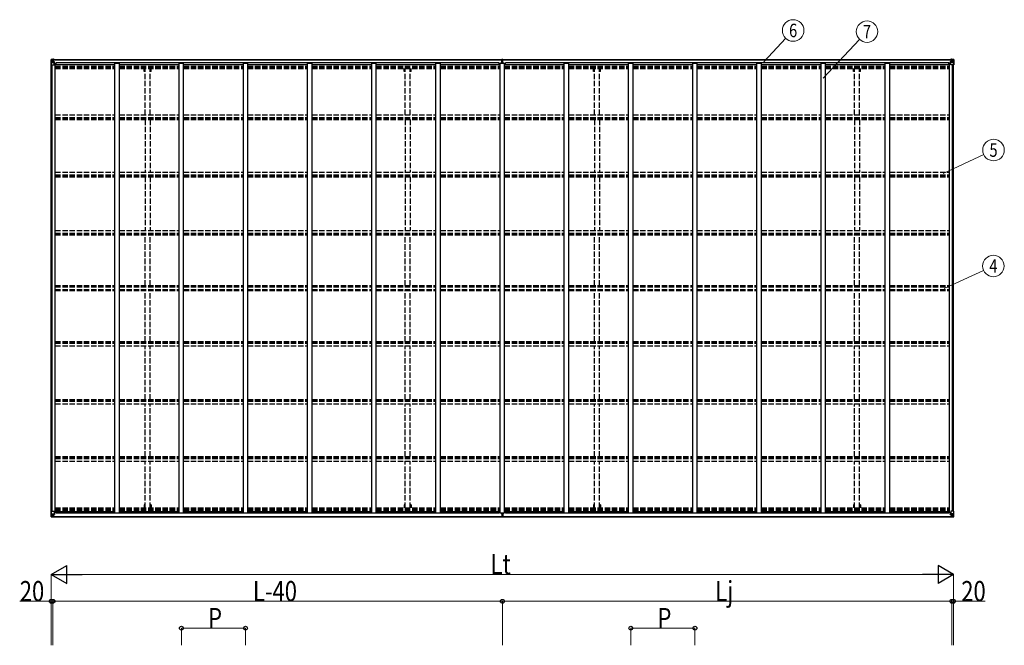
# Model space of a CAD drawing. Units: millimetres. Extents: x 0 to 42050, y 0 to 29700.
# Drawn here: x 16322 to 27303, y 9415 to 16387 of the extents above; entities that cross this region are included whole.
import ezdxf
from ezdxf.enums import TextEntityAlignment as Align

# ---------------------------------------------------------------- set-up
doc = ezdxf.new("R2010")
doc.units = ezdxf.units.MM
doc.linetypes.add('YHIDDEN_1', pattern=[4, 3, -1])
for name, color, linetype, lineweight in [('YKK_11', 7, 'Continuous', 30), ('YKK_13', 4, 'Continuous', 30), ('YKK_A1', 4, 'Continuous', 30), ('YKK_D', 6, 'Continuous', 13)]:
    doc.layers.add(name, color=color, linetype=linetype, lineweight=lineweight)
doc.styles.add('text-b', font='extslim2.shx', dxfattribs={"width": 0.8, "bigfont": 'extfont2.shx'})

msp = doc.modelspace()

# ---------------------------------------------------------------- linework, layer by layer
at = {"layer": 'YKK_11'}
for p, q in [((16727, 15887), (16727, 15905)), ((21671, 15887), (21671, 15905)), ((21739, 15887), (21739, 15905)), ((26683, 15887), (26683, 15905)), ((16727, 10905), (16727, 10886)), ((21671, 10905), (21671, 10886)), ((21739, 10905), (21739, 10886)), ((26683, 10905), (26683, 10886))]:
    msp.add_line(p, q, dxfattribs=at)
at = {"layer": 'YKK_13', "linetype": 'Continuous'}
for p, q in [((16671, 15944), (16671, 15883)), ((16671, 15944), (16671, 15944)), ((16672, 15945), (16681, 15945)), ((16672, 15945), (16672, 15945)), ((16672, 15945), (16672, 15945)), ((16681, 15945), (16673, 15945)), ((16674, 15944), (16674, 15944)), ((16674, 15883), (16674, 15944)), ((16678, 15940), (16675, 15944)), ((16678, 15937), (16681, 15937)), ((16678, 15923), (16678, 15937)), ((16681, 15923), (16678, 15923)), ((16681, 15945), (16693, 15946)), ((16693, 15946), (16681, 15945)), ((16681, 15937), (16693, 15937)), ((16681, 15923), (16693, 15923)), ((16681, 15923), (16681, 15923)), ((16683, 15931), (16683, 15932)), ((16683, 15932), (16684, 15932)), ((16684, 15931), (16683, 15931)), ((16685, 15933), (16685, 15934)), ((16685, 15934), (16686, 15934)), ((16685, 15929), (16685, 15930)), ((16686, 15929), (16685, 15929)), ((16686, 15934), (16686, 15933)), ((16686, 15930), (16686, 15929)), ((16687, 15932), (16688, 15932)), ((16688, 15931), (16687, 15931)), ((16688, 15932), (16688, 15931)), ((16692, 15937), (16693, 15937)), ((16699, 15947), (16693, 15946)), ((16693, 15945), (16699, 15946)), ((16693, 15920), (16693, 15946)), ((16694, 15940), (16693, 15940)), ((16694, 15937), (16693, 15937)), ((16694, 15923), (16693, 15923)), ((16699, 15945), (16694, 15945)), ((16694, 15945), (16694, 15920)), ((16699, 15945), (16694, 15945)), ((16695, 15940), (16694, 15940)), ((16694, 15939), (16698, 15939)), ((16698, 15935), (16694, 15935)), ((16698, 15927), (16694, 15927)), ((16703, 15941), (16695, 15941)), ((16695, 15941), (16695, 15939)), ((16703, 15941), (16695, 15941)), ((16695, 15940), (16703, 15940)), ((16695, 15939), (16695, 15939)), ((16695, 15939), (16695, 15939)), ((16710, 15939), (16695, 15939)), ((16695, 15939), (16695, 15939)), ((16705, 15939), (16695, 15939)), ((16698, 15919), (16698, 15939)), ((16699, 15946), (16699, 15947)), ((16699, 15945), (16699, 15946)), ((16699, 15945), (16699, 15945)), ((16699, 15945), (16699, 15944)), ((16703, 15940), (16703, 15941)), ((16704, 15944), (16704, 15944)), ((16705, 15944), (16704, 15944)), ((16705, 15944), (16706, 15944)), ((16705, 15941), (16710, 15941)), ((16705, 15939), (16705, 15941)), ((16705, 15939), (16705, 15939)), ((16705, 15939), (16711, 15939)), ((16710, 15941), (16710, 15941)), ((16710, 15941), (16711, 15941)), ((16711, 15941), (16711, 15941)), ((16711, 15941), (16711, 15939)), ((16711, 15939), (16711, 15939)), ((26699, 15941), (26699, 15941)), ((26700, 15941), (26699, 15941)), ((26699, 15941), (26699, 15939)), ((26705, 15939), (26699, 15939)), ((26699, 15939), (26699, 15939)), ((26700, 15941), (26700, 15941)), ((26705, 15941), (26700, 15941)), ((26700, 15939), (26715, 15939)), ((26705, 15944), (26703, 15944)), ((26705, 15944), (26705, 15944)), ((26705, 15944), (26705, 15944)), ((26705, 15939), (26705, 15941)), ((26705, 15939), (26715, 15939)), ((26705, 15939), (26705, 15939)), ((26707, 15940), (26707, 15941)), ((26707, 15941), (26715, 15941)), ((26707, 15941), (26715, 15941)), ((26715, 15940), (26707, 15940)), ((26710, 15947), (26717, 15946)), ((26710, 15946), (26710, 15947)), ((26717, 15945), (26710, 15946)), ((26710, 15945), (26710, 15946)), ((26710, 15945), (26715, 15945)), ((26710, 15945), (26715, 15945)), ((26710, 15945), (26710, 15945)), ((26710, 15945), (26710, 15944)), ((26711, 15919), (26711, 15939)), ((26715, 15939), (26711, 15939)), ((26711, 15935), (26715, 15935)), ((26711, 15927), (26715, 15927)), ((26715, 15945), (26715, 15920)), ((26715, 15941), (26715, 15939)), ((26715, 15940), (26717, 15940)), ((26715, 15940), (26715, 15940)), ((26715, 15939), (26715, 15939)), ((26715, 15939), (26715, 15939)), ((26715, 15939), (26715, 15939)), ((26715, 15937), (26717, 15937)), ((26715, 15923), (26717, 15923)), ((26717, 15920), (26717, 15946)), ((26729, 15945), (26717, 15946)), ((26717, 15946), (26729, 15945)), ((26718, 15937), (26717, 15937)), ((26729, 15937), (26717, 15937)), ((26729, 15923), (26717, 15923)), ((26722, 15932), (26721, 15932)), ((26721, 15932), (26721, 15931)), ((26721, 15931), (26722, 15931)), ((26724, 15934), (26723, 15934)), ((26723, 15934), (26723, 15933)), ((26723, 15930), (26723, 15929)), ((26723, 15929), (26724, 15929)), ((26724, 15933), (26724, 15934)), ((26724, 15929), (26724, 15930)), ((26726, 15932), (26725, 15932)), ((26725, 15931), (26726, 15931)), ((26726, 15931), (26726, 15932)), ((26738, 15945), (26729, 15945)), ((26729, 15945), (26737, 15945)), ((26731, 15937), (26729, 15937)), ((26729, 15923), (26729, 15923)), ((26729, 15923), (26731, 15923)), ((26731, 15923), (26731, 15937)), ((26732, 15940), (26735, 15944)), ((26736, 15944), (26736, 15944)), ((26736, 15883), (26736, 15944)), ((26738, 15945), (26738, 15945)), ((26738, 15945), (26738, 15945)), ((26739, 15944), (26739, 15883)), ((26739, 15944), (26739, 15944)), ((16671, 15883), (16674, 15883)), ((16674, 15910), (16678, 15922)), ((16674, 15910), (16681, 15910)), ((16674, 15883), (16704, 15883)), ((16681, 15910), (16705, 15910)), ((16694, 15920), (16704, 15918)), ((16694, 15919), (16694, 15920)), ((16704, 15917), (16694, 15919)), ((16704, 15918), (16708, 15918)), ((16704, 15918), (16704, 15917)), ((16705, 15884), (16705, 15917)), ((16708, 15916), (16705, 15916)), ((16709, 15906), (16705, 15906)), ((16708, 15918), (16708, 15916)), ((16709, 15918), (16708, 15918)), ((16708, 15916), (16709, 15916)), ((16709, 15902), (16709, 15918)), ((26700, 15918), (26701, 15918)), ((26700, 15902), (26700, 15918)), ((26701, 15916), (26700, 15916)), ((26700, 15906), (26705, 15906)), ((26701, 15918), (26701, 15916)), ((26705, 15918), (26701, 15918)), ((26701, 15916), (26705, 15916)), ((26705, 15884), (26705, 15917)), ((26729, 15910), (26705, 15910)), ((26716, 15920), (26706, 15918)), ((26706, 15917), (26716, 15919)), ((26706, 15918), (26706, 15917)), ((26736, 15883), (26706, 15883)), ((26716, 15919), (26716, 15920)), ((26735, 15910), (26729, 15910)), ((26735, 15910), (26731, 15922)), ((26739, 15883), (26736, 15883)), ((16671, 10847), (16671, 10908)), ((16671, 10908), (16674, 10908)), ((16674, 10908), (16704, 10908)), ((16674, 10908), (16674, 10848)), ((16674, 10881), (16681, 10881)), ((16674, 10881), (16678, 10869)), ((16681, 10881), (16705, 10881)), ((16704, 10874), (16694, 10872)), ((16694, 10871), (16704, 10873)), ((16694, 10872), (16694, 10871)), ((16698, 10872), (16698, 10852)), ((16704, 10873), (16704, 10874)), ((16704, 10873), (16708, 10873)), ((16705, 10907), (16705, 10874)), ((16709, 10885), (16705, 10885)), ((16708, 10875), (16705, 10875)), ((16708, 10873), (16708, 10875)), ((16708, 10875), (16709, 10875)), ((16709, 10873), (16708, 10873)), ((16709, 10890), (16709, 10873)), ((26700, 10890), (26700, 10873)), ((26700, 10885), (26705, 10885)), ((26701, 10875), (26700, 10875)), ((26700, 10873), (26701, 10873)), ((26701, 10873), (26701, 10875)), ((26701, 10875), (26705, 10875)), ((26705, 10873), (26701, 10873)), ((26705, 10907), (26705, 10874)), ((26729, 10881), (26705, 10881)), ((26736, 10908), (26706, 10908)), ((26706, 10874), (26716, 10872)), ((26706, 10873), (26706, 10874)), ((26716, 10871), (26706, 10873)), ((26711, 10872), (26711, 10852)), ((26716, 10872), (26716, 10871)), ((26735, 10881), (26729, 10881)), ((26735, 10881), (26731, 10869)), ((26739, 10908), (26736, 10908)), ((26736, 10908), (26736, 10848)), ((26739, 10847), (26739, 10908)), ((16671, 10847), (16671, 10847)), ((16672, 10846), (16681, 10846)), ((16672, 10846), (16672, 10846)), ((16672, 10846), (16672, 10846)), ((16681, 10846), (16673, 10846)), ((16674, 10847), (16674, 10848)), ((16678, 10851), (16675, 10847)), ((16678, 10868), (16678, 10854)), ((16681, 10868), (16678, 10868)), ((16678, 10854), (16681, 10854)), ((16681, 10868), (16693, 10868)), ((16681, 10868), (16681, 10868)), ((16681, 10854), (16693, 10854)), ((16681, 10846), (16693, 10845)), ((16693, 10845), (16681, 10846)), ((16684, 10861), (16683, 10861)), ((16683, 10861), (16683, 10860)), ((16683, 10860), (16684, 10860)), ((16686, 10862), (16685, 10862)), ((16685, 10862), (16685, 10862)), ((16685, 10859), (16685, 10858)), ((16685, 10858), (16686, 10858)), ((16686, 10862), (16686, 10862)), ((16686, 10858), (16686, 10859)), ((16688, 10861), (16687, 10861)), ((16687, 10860), (16688, 10860)), ((16688, 10860), (16688, 10861)), ((16692, 10854), (16693, 10854)), ((16693, 10871), (16693, 10845)), ((16694, 10868), (16693, 10868)), ((16694, 10854), (16693, 10854)), ((16694, 10851), (16693, 10851)), ((16693, 10846), (16699, 10846)), ((16699, 10845), (16693, 10845)), ((16694, 10846), (16694, 10872)), ((16698, 10864), (16694, 10864)), ((16698, 10856), (16694, 10856)), ((16694, 10852), (16698, 10852)), ((16695, 10851), (16694, 10851)), ((16699, 10847), (16694, 10847)), ((16699, 10846), (16694, 10846)), ((16695, 10852), (16695, 10852)), ((16695, 10852), (16695, 10852)), ((16710, 10852), (16695, 10852)), ((16695, 10852), (16695, 10852)), ((16705, 10852), (16695, 10852)), ((16695, 10850), (16695, 10852)), ((16695, 10851), (16703, 10851)), ((16703, 10850), (16695, 10850)), ((16703, 10850), (16695, 10850)), ((16699, 10846), (16699, 10847)), ((16699, 10847), (16699, 10847)), ((16699, 10846), (16699, 10846)), ((16699, 10846), (16699, 10845)), ((16703, 10851), (16703, 10850)), ((16704, 10847), (16704, 10847)), ((16705, 10847), (16704, 10847)), ((16705, 10852), (16705, 10852)), ((16705, 10852), (16711, 10852)), ((16705, 10852), (16705, 10850)), ((16705, 10850), (16710, 10850)), ((16705, 10847), (16706, 10847)), ((16710, 10850), (16710, 10850)), ((16710, 10850), (16711, 10850)), ((16711, 10852), (16711, 10852)), ((16711, 10850), (16711, 10852)), ((16711, 10850), (16711, 10850)), ((26705, 10852), (26699, 10852)), ((26699, 10852), (26699, 10852)), ((26699, 10850), (26699, 10852)), ((26699, 10850), (26699, 10850)), ((26700, 10850), (26699, 10850)), ((26700, 10852), (26715, 10852)), ((26700, 10850), (26700, 10850)), ((26705, 10850), (26700, 10850)), ((26705, 10847), (26703, 10847)), ((26705, 10852), (26715, 10852)), ((26705, 10852), (26705, 10852)), ((26705, 10852), (26705, 10850)), ((26705, 10847), (26705, 10847)), ((26705, 10847), (26705, 10847)), ((26715, 10851), (26707, 10851)), ((26707, 10851), (26707, 10850)), ((26707, 10850), (26715, 10850)), ((26707, 10850), (26715, 10850)), ((26710, 10847), (26715, 10847)), ((26710, 10846), (26710, 10847)), ((26710, 10847), (26710, 10847)), ((26717, 10846), (26710, 10846)), ((26710, 10846), (26710, 10846)), ((26710, 10846), (26715, 10846)), ((26710, 10846), (26710, 10845)), ((26710, 10845), (26717, 10845)), ((26711, 10864), (26715, 10864)), ((26711, 10856), (26715, 10856)), ((26715, 10852), (26711, 10852)), ((26715, 10846), (26715, 10872)), ((26715, 10868), (26717, 10868)), ((26715, 10854), (26717, 10854)), ((26715, 10852), (26715, 10852)), ((26715, 10852), (26715, 10852)), ((26715, 10852), (26715, 10852)), ((26715, 10850), (26715, 10852)), ((26715, 10851), (26717, 10851)), ((26715, 10851), (26715, 10851)), ((26717, 10871), (26717, 10845)), ((26729, 10868), (26717, 10868)), ((26718, 10854), (26717, 10854)), ((26729, 10854), (26717, 10854)), ((26729, 10846), (26717, 10845)), ((26717, 10845), (26729, 10846)), ((26721, 10860), (26721, 10861)), ((26721, 10861), (26722, 10861)), ((26722, 10860), (26721, 10860)), ((26723, 10862), (26724, 10862)), ((26723, 10862), (26723, 10862)), ((26723, 10858), (26723, 10859)), ((26724, 10858), (26723, 10858)), ((26724, 10862), (26724, 10862)), ((26724, 10859), (26724, 10858)), ((26725, 10861), (26726, 10861)), ((26726, 10860), (26725, 10860)), ((26726, 10861), (26726, 10860)), ((26729, 10868), (26729, 10868)), ((26729, 10868), (26731, 10868)), ((26731, 10854), (26729, 10854)), ((26738, 10846), (26729, 10846)), ((26729, 10846), (26737, 10846)), ((26731, 10868), (26731, 10854)), ((26732, 10851), (26735, 10847)), ((26736, 10847), (26736, 10848)), ((26738, 10846), (26738, 10846)), ((26738, 10846), (26738, 10846)), ((26739, 10847), (26739, 10847))]:
    msp.add_line(p, q, dxfattribs=at)
at = {"layer": 'YKK_13'}
for p, q in [((21699, 15945), (21704, 15946)), ((21699, 15942), (21699, 15945)), ((21704, 15943), (21699, 15942)), ((21699, 15941), (21699, 15942)), ((21700, 15940), (21704, 15940)), ((21700, 15938), (21700, 15940)), ((21700, 15938), (21704, 15938)), ((21700, 15934), (21700, 15938)), ((21700, 15934), (21704, 15934)), ((21700, 15926), (21700, 15934)), ((21700, 15926), (21704, 15926)), ((21700, 15914), (21700, 15926)), ((21704, 15946), (21705, 15946)), ((21704, 15940), (21704, 15943)), ((21705, 15943), (21704, 15943)), ((21704, 15940), (21704, 15929)), ((21704, 15929), (21707, 15929)), ((21704, 15922), (21704, 15929)), ((21705, 15946), (21712, 15945)), ((21705, 15946), (21705, 15943)), ((21712, 15942), (21705, 15943)), ((21707, 15940), (21711, 15940)), ((21707, 15940), (21707, 15929)), ((21707, 15938), (21711, 15938)), ((21707, 15934), (21711, 15934)), ((21707, 15922), (21707, 15929)), ((21707, 15926), (21711, 15926)), ((21711, 15938), (21711, 15940)), ((21711, 15934), (21711, 15938)), ((21711, 15926), (21711, 15934)), ((21711, 15914), (21711, 15926)), ((21712, 15945), (21712, 15942)), ((21712, 15941), (21712, 15942)), ((21697, 15914), (21704, 15914)), ((21704, 15914), (21697, 15914)), ((21697, 15914), (21697, 15914)), ((21697, 15913), (21697, 15914)), ((21697, 15913), (21704, 15913)), ((21697, 15912), (21697, 15913)), ((21704, 15912), (21697, 15912)), ((21697, 15902), (21697, 15912)), ((21704, 15922), (21707, 15922)), ((21704, 15912), (21704, 15922)), ((21704, 15912), (21707, 15912)), ((21704, 15905), (21704, 15912)), ((21704, 15905), (21707, 15905)), ((21704, 15905), (21704, 15902)), ((21707, 15912), (21707, 15922)), ((21714, 15914), (21707, 15914)), ((21707, 15914), (21714, 15914)), ((21707, 15913), (21714, 15913)), ((21707, 15905), (21707, 15912)), ((21714, 15912), (21707, 15912)), ((21707, 15905), (21707, 15902)), ((21714, 15913), (21714, 15914)), ((21714, 15914), (21714, 15914)), ((21714, 15913), (21714, 15912)), ((21714, 15902), (21714, 15912)), ((21696, 10890), (21696, 10879)), ((21703, 10879), (21696, 10879)), ((21696, 10879), (21696, 10878)), ((21696, 10878), (21703, 10878)), ((21696, 10878), (21696, 10877)), ((21696, 10877), (21703, 10877)), ((21703, 10877), (21696, 10877)), ((21696, 10877), (21696, 10877)), ((21699, 10877), (21699, 10865)), ((21703, 10886), (21703, 10890)), ((21703, 10886), (21706, 10886)), ((21703, 10886), (21703, 10879)), ((21703, 10879), (21706, 10879)), ((21703, 10879), (21703, 10869)), ((21706, 10886), (21706, 10890)), ((21706, 10886), (21706, 10879)), ((21706, 10879), (21706, 10869)), ((21713, 10879), (21706, 10879)), ((21706, 10878), (21713, 10878)), ((21713, 10877), (21706, 10877)), ((21706, 10877), (21713, 10877)), ((21710, 10877), (21710, 10865)), ((21713, 10890), (21713, 10879)), ((21713, 10878), (21713, 10879)), ((21713, 10878), (21713, 10877)), ((21713, 10877), (21713, 10877)), ((21698, 10850), (21698, 10849)), ((21703, 10848), (21698, 10849)), ((21698, 10849), (21698, 10846)), ((21698, 10846), (21703, 10846)), ((21699, 10865), (21703, 10865)), ((21699, 10865), (21699, 10857)), ((21699, 10857), (21699, 10853)), ((21699, 10857), (21703, 10857)), ((21699, 10853), (21703, 10853)), ((21699, 10853), (21699, 10851)), ((21699, 10851), (21703, 10851)), ((21703, 10869), (21706, 10869)), ((21703, 10869), (21703, 10862)), ((21703, 10862), (21706, 10862)), ((21703, 10851), (21703, 10862)), ((21703, 10851), (21703, 10848)), ((21705, 10848), (21703, 10848)), ((21703, 10846), (21705, 10845)), ((21711, 10849), (21705, 10848)), ((21705, 10845), (21705, 10848)), ((21705, 10845), (21711, 10846)), ((21706, 10869), (21706, 10862)), ((21706, 10865), (21710, 10865)), ((21706, 10851), (21706, 10862)), ((21706, 10857), (21710, 10857)), ((21706, 10853), (21710, 10853)), ((21706, 10851), (21710, 10851)), ((21710, 10865), (21710, 10857)), ((21710, 10857), (21710, 10853)), ((21710, 10853), (21710, 10851)), ((21711, 10850), (21711, 10849)), ((21711, 10846), (21711, 10849))]:
    msp.add_line(p, q, dxfattribs=at)
at = {"layer": 'YKK_13', "linetype": 'Continuous'}
for centre in [(16686, 15931), (26724, 15931), (16686, 10860), (26724, 10860)]:
    msp.add_circle(centre, 5.3, dxfattribs=at)
for centre, radius, start, end in [((16672, 15944), 0.999, 93.4424, 179.9508), ((16672, 15944), 1, 93.5002, 180.0008), ((16672, 15944), 0.999, 93.4424, 179.9508), ((16673, 15957), 12.7, 269.2447, 275.1031), ((16675, 15944), 1.28, 131.1783, 182.459), ((16684, 15933), 0.96, 270, 0), ((16684, 15930), 0.96, 0, 90), ((16687, 15933), 0.96, 180, 270), ((16687, 15930), 0.96, 90, 180), ((16695, 15942), 0.5, 180.0011, 270.0011), ((16695, 15942), 0.5, 179.998, 269.9969), ((16695, 15938), 0.513, 91.8803, 181.0471), ((16695, 15939), 0.5, 90.529, 180.0446), ((16710, 15947), 7.69, 268.97, 276.4343), ((26700, 15947), 7.69, 263.5657, 271.03), ((26715, 15942), 0.5, 269.9989, 359.9989), ((26715, 15942), 0.5, 270.0031, 0.002), ((26715, 15938), 0.513, 358.9529, 88.1197), ((26715, 15939), 0.5, 359.9554, 89.471), ((26722, 15933), 0.96, 270, 0), ((26722, 15930), 0.96, 0, 90), ((26725, 15933), 0.96, 180, 270), ((26725, 15930), 0.96, 90, 180), ((26735, 15944), 1.28, 357.541, 48.8217), ((26737, 15957), 12.7, 264.8969, 270.7553), ((26738, 15944), 0.999, 0.0492, 86.5576), ((26738, 15944), 1, 359.9992, 86.4998), ((26738, 15944), 0.999, 0.0492, 86.5576), ((16694, 15921), 0.937, 182.3221, 263.2677), ((16694, 15920), 0.937, 182.3221, 263.2677), ((16704, 15917), 0.937, 2.3221, 83.2677), ((16704, 15917), 0.937, 2.3221, 83.2677), ((16704, 15884), 1, 270, 0), ((26706, 15917), 0.937, 96.7323, 177.6779), ((26706, 15917), 0.937, 96.7323, 177.6779), ((26706, 15884), 1, 180, 270), ((26716, 15921), 0.937, 276.7323, 357.6779), ((26716, 15920), 0.937, 276.7323, 357.6779), ((16694, 10871), 0.937, 96.7323, 177.6779), ((16704, 10907), 1, 0, 90), ((16704, 10875), 0.937, 276.7323, 357.6779), ((16704, 10874), 0.937, 276.7323, 357.6779), ((26706, 10907), 1, 90, 180), ((26706, 10875), 0.937, 182.3221, 263.2677), ((26706, 10874), 0.937, 182.3221, 263.2677), ((26716, 10871), 0.937, 2.3221, 83.2677), ((16672, 10847), 0.999, 180.0492, 266.5576), ((16672, 10847), 1, 179.9992, 266.4998), ((16672, 10847), 0.999, 180.0492, 266.5576), ((16673, 10834), 12.7, 84.8969, 90.7553), ((16675, 10847), 1.28, 177.541, 228.8217), ((16684, 10862), 0.96, 270, 0), ((16684, 10859), 0.96, 0, 90), ((16687, 10862), 0.96, 180, 270), ((16687, 10859), 0.96, 90, 180), ((16694, 10871), 0.937, 96.7323, 177.6779), ((16695, 10853), 0.513, 178.9529, 268.1197), ((16695, 10853), 0.5, 179.9554, 269.471), ((16695, 10850), 0.5, 89.9989, 179.9989), ((16695, 10850), 0.5, 90.0031, 180.002), ((16710, 10844), 7.69, 83.5657, 91.03), ((26700, 10844), 7.69, 88.97, 96.4343), ((26715, 10853), 0.513, 271.8803, 1.0471), ((26715, 10853), 0.5, 270.529, 0.0446), ((26715, 10850), 0.5, 0.0011, 90.0011), ((26715, 10850), 0.5, 359.998, 89.9969), ((26716, 10871), 0.937, 2.3221, 83.2677), ((26722, 10862), 0.96, 270, 0), ((26722, 10859), 0.96, 0, 90), ((26725, 10862), 0.96, 180, 270), ((26725, 10859), 0.96, 90, 180), ((26735, 10847), 1.28, 311.1783, 2.459), ((26737, 10834), 12.7, 89.2447, 95.1031), ((26738, 10847), 0.999, 273.4424, 359.9508), ((26738, 10847), 1, 273.5002, 0.0008), ((26738, 10847), 0.999, 273.4424, 359.9508)]:
    msp.add_arc(centre, radius, start, end, dxfattribs=at)
at = {"layer": 'YKK_13'}
for centre, start, end in [((21700, 15941), 180, 270), ((21711, 15941), 270, 0), ((21699, 10850), 90, 180), ((21710, 10850), 0, 90)]:
    msp.add_arc(centre, 1, start, end, dxfattribs=at)
at = {"layer": 'YKK_13', "linetype": 'Continuous', "extrusion": (0, 0, -1)}
for centre, major_axis, ratio, start_param, end_param in [((16674, 15945), (2, 0.12), 0.060933, 2.071256, 3.14534), ((16873, 15957), (201, 12), 0.060933, 3.14534, 3.145839), ((16674, 15942), (-0.02, 3), 0.466854, 0.125683, 0.759696), ((16676, 15937), (0.03, 5), 0.573921, 0.767272, 1.551125), ((16677, 15923), (0, 3), 0.468246, 1.577288, 2.012794), ((16599, 15937), (81.7, 0), 0.061163, 6.282413, 6.283185), ((16675, 15912), (0.85, 2.32), 0.403757, 3.00878, 3.974439), ((26735, 10879), (-0.85, -2.32), 0.403757, 3.00878, 3.974439), ((26810, 10854), (-81.7, 0), 0.061163, 6.282413, 6.283185), ((26732, 10868), (0, -3), 0.468246, 1.577288, 2.012794), ((26734, 10854), (-0.03, -5), 0.573921, 0.767272, 1.551125), ((26736, 10849), (0.02, -3), 0.466854, 0.125683, 0.759696), ((26736, 10846), (-2, -0.12), 0.060933, 2.071256, 3.14534), ((26537, 10834), (-201, -12), 0.060933, 3.14534, 3.145839)]:
    msp.add_ellipse(centre, major_axis=major_axis, ratio=ratio, start_param=start_param, end_param=end_param, dxfattribs=at)
at = {"layer": 'YKK_13'}
for centre, major_axis, ratio, start_param, end_param in [((21704, 15943), (0.18, -2.99), 0.008711, 3.141593, 4.711324), ((21532, 15932), (172, 11), 0.017422, 6.282119, 6.283185)]:
    msp.add_ellipse(centre, major_axis=major_axis, ratio=ratio, start_param=start_param, end_param=end_param, dxfattribs=at)
at = {"layer": 'YKK_13', "linetype": 'Continuous'}
for centre, major_axis, ratio, start_param, end_param in [((26810, 15937), (-81.7, 0), 0.061163, 6.282413, 6.283185), ((26734, 15937), (-0.03, 5), 0.573921, 0.767272, 1.551125), ((26732, 15923), (0, 3), 0.468246, 1.577288, 2.012794), ((26736, 15942), (0.02, 3), 0.466854, 0.125683, 0.759696), ((26736, 15945), (-2, 0.12), 0.060933, 2.071256, 3.14534), ((26537, 15957), (-201, 12), 0.060933, 3.14534, 3.145839), ((26735, 15912), (-0.85, 2.32), 0.403757, 3.00878, 3.974439), ((16675, 10879), (0.85, -2.32), 0.403757, 3.00878, 3.974439), ((16674, 10846), (2, -0.12), 0.060933, 2.071256, 3.14534), ((16873, 10834), (201, -12), 0.060933, 3.14534, 3.145839), ((16674, 10849), (-0.02, -3), 0.466854, 0.125683, 0.759696), ((16677, 10868), (0, -3), 0.468246, 1.577288, 2.012794), ((16676, 10854), (0.03, -5), 0.573921, 0.767272, 1.551125), ((16599, 10854), (81.7, 0), 0.061163, 6.282413, 6.283185)]:
    msp.add_ellipse(centre, major_axis=major_axis, ratio=ratio, start_param=start_param, end_param=end_param, dxfattribs=at)
at = {"layer": 'YKK_13', "extrusion": (0, 0, -1)}
for centre, major_axis, ratio, start_param, end_param in [((21703, 10848), (0.18, 2.99), 0.008711, 3.141593, 4.711324), ((21531, 10859), (172, -11), 0.017422, 6.282119, 6.283185)]:
    msp.add_ellipse(centre, major_axis=major_axis, ratio=ratio, start_param=start_param, end_param=end_param, dxfattribs=at)
at = {"layer": 'YKK_A1'}
for p, q in [((16694, 15944), (21699, 15944)), ((16694, 15941), (21699, 15941)), ((21712, 15944), (26715, 15944)), ((21712, 15941), (26715, 15941)), ((16673, 10908), (16673, 15883)), ((16683, 10908), (16683, 15883)), ((16718, 15902), (16705, 15902)), ((16718, 10890), (16718, 15902)), ((16718, 15887), (17384, 15887)), ((21671, 15905), (16727, 15905)), ((17384, 10890), (17384, 15902)), ((17384, 15902), (17434, 15902)), ((17434, 10890), (17434, 15902)), ((17434, 15887), (18100, 15887)), ((18100, 10890), (18100, 15902)), ((18100, 15902), (18150, 15902)), ((18150, 10890), (18150, 15902)), ((18150, 15887), (18816, 15887)), ((18816, 10890), (18816, 15902)), ((18816, 15902), (18866, 15902)), ((18866, 10890), (18866, 15902)), ((18866, 15887), (19532, 15887)), ((19532, 10890), (19532, 15902)), ((19532, 15902), (19582, 15902)), ((19582, 10890), (19582, 15902)), ((19582, 15887), (20248, 15887)), ((20248, 10890), (20248, 15902)), ((20248, 15902), (20298, 15902)), ((20298, 10890), (20298, 15902)), ((20298, 15887), (20964, 15887)), ((20964, 10890), (20964, 15902)), ((20964, 15902), (21014, 15902)), ((21014, 10890), (21014, 15902)), ((21014, 15887), (21680, 15887)), ((21680, 10890), (21680, 15902)), ((21680, 15902), (21730, 15902)), ((21730, 10890), (21730, 15902)), ((21730, 15887), (22396, 15887)), ((26683, 15905), (21739, 15905)), ((22396, 10890), (22396, 15902)), ((22396, 15902), (22446, 15902)), ((22446, 10890), (22446, 15902)), ((22446, 15887), (23112, 15887)), ((23112, 10890), (23112, 15902)), ((23112, 15902), (23162, 15902)), ((23162, 10890), (23162, 15902)), ((23162, 15887), (23828, 15887)), ((23828, 10890), (23828, 15902)), ((23828, 15902), (23878, 15902)), ((23878, 10890), (23878, 15902)), ((23878, 15887), (24544, 15887)), ((24544, 10890), (24544, 15902)), ((24544, 15902), (24594, 15902)), ((24594, 10890), (24594, 15902)), ((24594, 15887), (25260, 15887)), ((25260, 10890), (25260, 15902)), ((25260, 15902), (25310, 15902)), ((25310, 10890), (25310, 15902)), ((25310, 15887), (25976, 15887)), ((25976, 10890), (25976, 15902)), ((25976, 15902), (26026, 15902)), ((26026, 10890), (26026, 15902)), ((26026, 15887), (26692, 15887)), ((26692, 10890), (26692, 15902)), ((26705, 15902), (26692, 15902)), ((26727, 10908), (26727, 15883)), ((26737, 10909), (26737, 15882)), ((16718, 10890), (16705, 10890)), ((16718, 10905), (17384, 10905)), ((21671, 10886), (16727, 10886)), ((17384, 10890), (17434, 10890)), ((17434, 10905), (18100, 10905)), ((18100, 10890), (18150, 10890)), ((18150, 10905), (18816, 10905)), ((18816, 10890), (18866, 10890)), ((18866, 10905), (19532, 10905)), ((19532, 10890), (19582, 10890)), ((19582, 10905), (20248, 10905)), ((20248, 10890), (20298, 10890)), ((20298, 10905), (20964, 10905)), ((20964, 10890), (21014, 10890)), ((21014, 10905), (21680, 10905)), ((21680, 10890), (21730, 10890)), ((21730, 10905), (22396, 10905)), ((26683, 10886), (21739, 10886)), ((22396, 10890), (22446, 10890)), ((22446, 10905), (23112, 10905)), ((23112, 10890), (23162, 10890)), ((23162, 10905), (23828, 10905)), ((23828, 10890), (23878, 10890)), ((23878, 10905), (24544, 10905)), ((24544, 10890), (24594, 10890)), ((24594, 10905), (25260, 10905)), ((25260, 10890), (25310, 10890)), ((25310, 10905), (25976, 10905)), ((25976, 10890), (26026, 10890)), ((26026, 10905), (26692, 10905)), ((26705, 10890), (26692, 10890)), ((16694, 10850), (21698, 10850)), ((16694, 10847), (21698, 10847)), ((21711, 10850), (26715, 10850)), ((21711, 10847), (26715, 10847))]:
    msp.add_line(p, q, dxfattribs=at)
at = {"layer": 'YKK_A1', "linetype": 'YHIDDEN_1', "ltscale": 20}
for p, q in [((16718, 15871), (17384, 15871)), ((16718, 15867), (17384, 15867)), ((16718, 15856), (17384, 15856)), ((16718, 15843), (17384, 15843)), ((17434, 15871), (18100, 15871)), ((17434, 15867), (18100, 15867)), ((17434, 15856), (18100, 15856)), ((17434, 15843), (18100, 15843)), ((17709, 15810), (17709, 15843)), ((17721, 15325), (17721, 15843)), ((17776, 15325), (17776, 15843)), ((17788, 15810), (17788, 15843)), ((18150, 15871), (18816, 15871)), ((18150, 15867), (18816, 15867)), ((18150, 15856), (18816, 15856)), ((18150, 15843), (18816, 15843)), ((18866, 15871), (19532, 15871)), ((18866, 15867), (19532, 15867)), ((18866, 15856), (19532, 15856)), ((18866, 15843), (19532, 15843)), ((19582, 15871), (20248, 15871)), ((19582, 15867), (20248, 15867)), ((19582, 15856), (20248, 15856)), ((19582, 15843), (20248, 15843)), ((20298, 15871), (20964, 15871)), ((20298, 15867), (20964, 15867)), ((20298, 15856), (20964, 15856)), ((20298, 15843), (20964, 15843)), ((20609, 15810), (20609, 15843)), ((20621, 15325), (20621, 15843)), ((20676, 15325), (20676, 15843)), ((20688, 15810), (20688, 15843)), ((21014, 15871), (21680, 15871)), ((21014, 15867), (21680, 15867)), ((21014, 15856), (21680, 15856)), ((21014, 15843), (21680, 15843)), ((21730, 15871), (22396, 15871)), ((21730, 15867), (22396, 15867)), ((21730, 15856), (22396, 15856)), ((21730, 15843), (22396, 15843)), ((22446, 15871), (23112, 15871)), ((22446, 15867), (23112, 15867)), ((22446, 15856), (23112, 15856)), ((22446, 15843), (23112, 15843)), ((22721, 15810), (22721, 15843)), ((22733, 15325), (22733, 15843)), ((22788, 15325), (22788, 15843)), ((22800, 15810), (22800, 15843)), ((23162, 15871), (23828, 15871)), ((23162, 15867), (23828, 15867)), ((23162, 15856), (23828, 15856)), ((23162, 15843), (23828, 15843)), ((23878, 15871), (24544, 15871)), ((23878, 15867), (24544, 15867)), ((23878, 15856), (24544, 15856)), ((23878, 15843), (24544, 15843)), ((24594, 15871), (25260, 15871)), ((24594, 15867), (25260, 15867)), ((24594, 15856), (25260, 15856)), ((24594, 15843), (25260, 15843)), ((25310, 15871), (25976, 15871)), ((25310, 15867), (25976, 15867)), ((25310, 15856), (25976, 15856)), ((25310, 15843), (25976, 15843)), ((25621, 15810), (25621, 15843)), ((25633, 15325), (25633, 15843)), ((25688, 15325), (25688, 15843)), ((25700, 15810), (25700, 15843)), ((26026, 15871), (26692, 15871)), ((26026, 15867), (26692, 15867)), ((26026, 15856), (26692, 15856)), ((26026, 15843), (26692, 15843)), ((17721, 15810), (17709, 15810)), ((17788, 15810), (17776, 15810)), ((20621, 15810), (20609, 15810)), ((20688, 15810), (20676, 15810)), ((22733, 15810), (22721, 15810)), ((22800, 15810), (22788, 15810)), ((25633, 15810), (25621, 15810)), ((25700, 15810), (25688, 15810)), ((16718, 15325), (17384, 15325)), ((16718, 15296), (17384, 15296)), ((16718, 15286), (17384, 15286)), ((16718, 15273), (17384, 15273)), ((17434, 15325), (18100, 15325)), ((17434, 15296), (18100, 15296)), ((17434, 15286), (18100, 15286)), ((17434, 15273), (18100, 15273)), ((17721, 15273), (17721, 14686)), ((17776, 15273), (17776, 14686)), ((18150, 15325), (18816, 15325)), ((18150, 15296), (18816, 15296)), ((18150, 15286), (18816, 15286)), ((18150, 15273), (18816, 15273)), ((18866, 15325), (19532, 15325)), ((18866, 15296), (19532, 15296)), ((18866, 15286), (19532, 15286)), ((18866, 15273), (19532, 15273)), ((19582, 15325), (20248, 15325)), ((19582, 15296), (20248, 15296)), ((19582, 15286), (20248, 15286)), ((19582, 15273), (20248, 15273)), ((20298, 15325), (20964, 15325)), ((20298, 15296), (20964, 15296)), ((20298, 15286), (20964, 15286)), ((20298, 15273), (20964, 15273)), ((20621, 15273), (20621, 14686)), ((20676, 15273), (20676, 14686)), ((21014, 15325), (21680, 15325)), ((21014, 15296), (21680, 15296)), ((21014, 15286), (21680, 15286)), ((21014, 15273), (21680, 15273)), ((21730, 15325), (22396, 15325)), ((21730, 15296), (22396, 15296)), ((21730, 15286), (22396, 15286)), ((21730, 15273), (22396, 15273)), ((22446, 15325), (23112, 15325)), ((22446, 15296), (23112, 15296)), ((22446, 15286), (23112, 15286)), ((22446, 15273), (23112, 15273)), ((22733, 15273), (22733, 14686)), ((22788, 15273), (22788, 14686)), ((23162, 15325), (23828, 15325)), ((23162, 15296), (23828, 15296)), ((23162, 15286), (23828, 15286)), ((23162, 15273), (23828, 15273)), ((23878, 15325), (24544, 15325)), ((23878, 15296), (24544, 15296)), ((23878, 15286), (24544, 15286)), ((23878, 15273), (24544, 15273)), ((24594, 15325), (25260, 15325)), ((24594, 15296), (25260, 15296)), ((24594, 15286), (25260, 15286)), ((24594, 15273), (25260, 15273)), ((25310, 15325), (25976, 15325)), ((25310, 15296), (25976, 15296)), ((25310, 15286), (25976, 15286)), ((25310, 15273), (25976, 15273)), ((25633, 15273), (25633, 14686)), ((25688, 15273), (25688, 14686)), ((26026, 15325), (26692, 15325)), ((26026, 15296), (26692, 15296)), ((26026, 15286), (26692, 15286)), ((26026, 15273), (26692, 15273)), ((16718, 14686), (17384, 14686)), ((16718, 14657), (17384, 14657)), ((16718, 14649), (17384, 14649)), ((16718, 14636), (17384, 14636)), ((17434, 14686), (18100, 14686)), ((17434, 14657), (18100, 14657)), ((17434, 14649), (18100, 14649)), ((17434, 14636), (18100, 14636)), ((17721, 14636), (17721, 14038)), ((17776, 14636), (17776, 14038)), ((18150, 14686), (18816, 14686)), ((18150, 14657), (18816, 14657)), ((18150, 14649), (18816, 14649)), ((18150, 14636), (18816, 14636)), ((18866, 14686), (19532, 14686)), ((18866, 14657), (19532, 14657)), ((18866, 14649), (19532, 14649)), ((18866, 14636), (19532, 14636)), ((19582, 14686), (20248, 14686)), ((19582, 14657), (20248, 14657)), ((19582, 14649), (20248, 14649)), ((19582, 14636), (20248, 14636)), ((20298, 14686), (20964, 14686)), ((20298, 14657), (20964, 14657)), ((20298, 14649), (20964, 14649)), ((20298, 14636), (20964, 14636)), ((20621, 14636), (20621, 14038)), ((20676, 14636), (20676, 14038)), ((21014, 14686), (21680, 14686)), ((21014, 14657), (21680, 14657)), ((21014, 14649), (21680, 14649)), ((21014, 14636), (21680, 14636)), ((21730, 14686), (22396, 14686)), ((21730, 14657), (22396, 14657)), ((21730, 14649), (22396, 14649)), ((21730, 14636), (22396, 14636)), ((22446, 14686), (23112, 14686)), ((22446, 14657), (23112, 14657)), ((22446, 14649), (23112, 14649)), ((22446, 14636), (23112, 14636)), ((22733, 14636), (22733, 14038)), ((22788, 14636), (22788, 14038)), ((23162, 14686), (23828, 14686)), ((23162, 14657), (23828, 14657)), ((23162, 14649), (23828, 14649)), ((23162, 14636), (23828, 14636)), ((23878, 14686), (24544, 14686)), ((23878, 14657), (24544, 14657)), ((23878, 14649), (24544, 14649)), ((23878, 14636), (24544, 14636)), ((24594, 14686), (25260, 14686)), ((24594, 14657), (25260, 14657)), ((24594, 14649), (25260, 14649)), ((24594, 14636), (25260, 14636)), ((25310, 14686), (25976, 14686)), ((25310, 14657), (25976, 14657)), ((25310, 14649), (25976, 14649)), ((25310, 14636), (25976, 14636)), ((25633, 14636), (25633, 14038)), ((25688, 14636), (25688, 14038)), ((26026, 14686), (26692, 14686)), ((26026, 14657), (26692, 14657)), ((26026, 14649), (26692, 14649)), ((26026, 14636), (26692, 14636)), ((16718, 14038), (17384, 14038)), ((16718, 14008), (17384, 14008)), ((16718, 14004), (17384, 14004)), ((16718, 13991), (17384, 13991)), ((17434, 14038), (18100, 14038)), ((17434, 14008), (18100, 14008)), ((17434, 14004), (18100, 14004)), ((17434, 13991), (18100, 13991)), ((17721, 13424), (17721, 13991)), ((17776, 13424), (17776, 13991)), ((18150, 14038), (18816, 14038)), ((18150, 14008), (18816, 14008)), ((18150, 14004), (18816, 14004)), ((18150, 13991), (18816, 13991)), ((18866, 14038), (19532, 14038)), ((18866, 14008), (19532, 14008)), ((18866, 14004), (19532, 14004)), ((18866, 13991), (19532, 13991)), ((19582, 14038), (20248, 14038)), ((19582, 14008), (20248, 14008)), ((19582, 14004), (20248, 14004)), ((19582, 13991), (20248, 13991)), ((20298, 14038), (20964, 14038)), ((20298, 14008), (20964, 14008)), ((20298, 14004), (20964, 14004)), ((20298, 13991), (20964, 13991)), ((20621, 13424), (20621, 13991)), ((20676, 13424), (20676, 13991)), ((21014, 14038), (21680, 14038)), ((21014, 14008), (21680, 14008)), ((21014, 14004), (21680, 14004)), ((21014, 13991), (21680, 13991)), ((21730, 14038), (22396, 14038)), ((21730, 14008), (22396, 14008)), ((21730, 14004), (22396, 14004)), ((21730, 13991), (22396, 13991)), ((22446, 14038), (23112, 14038)), ((22446, 14008), (23112, 14008)), ((22446, 14004), (23112, 14004)), ((22446, 13991), (23112, 13991)), ((22733, 13424), (22733, 13991)), ((22788, 13424), (22788, 13991)), ((23162, 14038), (23828, 14038)), ((23162, 14008), (23828, 14008)), ((23162, 14004), (23828, 14004)), ((23162, 13991), (23828, 13991)), ((23878, 14038), (24544, 14038)), ((23878, 14008), (24544, 14008)), ((23878, 14004), (24544, 14004)), ((23878, 13991), (24544, 13991)), ((24594, 14038), (25260, 14038)), ((24594, 14008), (25260, 14008)), ((24594, 14004), (25260, 14004)), ((24594, 13991), (25260, 13991)), ((25310, 14038), (25976, 14038)), ((25310, 14008), (25976, 14008)), ((25310, 14004), (25976, 14004)), ((25310, 13991), (25976, 13991)), ((25633, 13424), (25633, 13991)), ((25688, 13424), (25688, 13991)), ((26026, 14038), (26692, 14038)), ((26026, 14008), (26692, 14008)), ((26026, 14004), (26692, 14004)), ((26026, 13991), (26692, 13991)), ((16718, 13424), (17384, 13424)), ((16718, 13411), (17384, 13411)), ((17434, 13424), (18100, 13424)), ((17434, 13411), (18100, 13411)), ((18150, 13424), (18816, 13424)), ((18150, 13411), (18816, 13411)), ((18866, 13424), (19532, 13424)), ((18866, 13411), (19532, 13411)), ((19582, 13424), (20248, 13424)), ((19582, 13411), (20248, 13411)), ((20298, 13424), (20964, 13424)), ((20298, 13411), (20964, 13411)), ((21014, 13424), (21680, 13424)), ((21014, 13411), (21680, 13411)), ((21730, 13424), (22396, 13424)), ((21730, 13411), (22396, 13411)), ((22446, 13424), (23112, 13424)), ((22446, 13411), (23112, 13411)), ((23162, 13424), (23828, 13424)), ((23162, 13411), (23828, 13411)), ((23878, 13424), (24544, 13424)), ((23878, 13411), (24544, 13411)), ((24594, 13424), (25260, 13424)), ((24594, 13411), (25260, 13411)), ((25310, 13424), (25976, 13424)), ((25310, 13411), (25976, 13411)), ((26026, 13424), (26692, 13424)), ((26026, 13411), (26692, 13411)), ((16718, 13381), (17384, 13381)), ((16718, 13368), (17384, 13368)), ((17434, 13381), (18100, 13381)), ((17434, 13368), (18100, 13368)), ((17721, 12800), (17721, 13368)), ((17776, 12800), (17776, 13368)), ((18150, 13381), (18816, 13381)), ((18150, 13368), (18816, 13368)), ((18866, 13381), (19532, 13381)), ((18866, 13368), (19532, 13368)), ((19582, 13381), (20248, 13381)), ((19582, 13368), (20248, 13368)), ((20298, 13381), (20964, 13381)), ((20298, 13368), (20964, 13368)), ((20621, 12800), (20621, 13368)), ((20676, 12800), (20676, 13368)), ((21014, 13381), (21680, 13381)), ((21014, 13368), (21680, 13368)), ((21730, 13381), (22396, 13381)), ((21730, 13368), (22396, 13368)), ((22446, 13381), (23112, 13381)), ((22446, 13368), (23112, 13368)), ((22733, 12800), (22733, 13368)), ((22788, 12800), (22788, 13368)), ((23162, 13381), (23828, 13381)), ((23162, 13368), (23828, 13368)), ((23878, 13381), (24544, 13381)), ((23878, 13368), (24544, 13368)), ((24594, 13381), (25260, 13381)), ((24594, 13368), (25260, 13368)), ((25310, 13381), (25976, 13381)), ((25310, 13368), (25976, 13368)), ((25633, 12800), (25633, 13368)), ((25688, 12800), (25688, 13368)), ((26026, 13381), (26692, 13381)), ((26026, 13368), (26692, 13368)), ((16718, 12800), (17384, 12800)), ((16718, 12787), (17384, 12787)), ((16718, 12783), (17384, 12783)), ((16718, 12753), (17384, 12753)), ((17434, 12800), (18100, 12800)), ((17434, 12787), (18100, 12787)), ((17434, 12783), (18100, 12783)), ((17434, 12753), (18100, 12753)), ((17721, 12155), (17721, 12753)), ((17776, 12155), (17776, 12753)), ((18150, 12800), (18816, 12800)), ((18150, 12787), (18816, 12787)), ((18150, 12783), (18816, 12783)), ((18150, 12753), (18816, 12753)), ((18866, 12800), (19532, 12800)), ((18866, 12787), (19532, 12787)), ((18866, 12783), (19532, 12783)), ((18866, 12753), (19532, 12753)), ((19582, 12800), (20248, 12800)), ((19582, 12787), (20248, 12787)), ((19582, 12783), (20248, 12783)), ((19582, 12753), (20248, 12753)), ((20298, 12800), (20964, 12800)), ((20298, 12787), (20964, 12787)), ((20298, 12783), (20964, 12783)), ((20298, 12753), (20964, 12753)), ((20621, 12155), (20621, 12753)), ((20676, 12155), (20676, 12753)), ((21014, 12800), (21680, 12800)), ((21014, 12787), (21680, 12787)), ((21014, 12783), (21680, 12783)), ((21014, 12753), (21680, 12753)), ((21730, 12800), (22396, 12800)), ((21730, 12787), (22396, 12787)), ((21730, 12783), (22396, 12783)), ((21730, 12753), (22396, 12753)), ((22446, 12800), (23112, 12800)), ((22446, 12787), (23112, 12787)), ((22446, 12783), (23112, 12783)), ((22446, 12753), (23112, 12753)), ((22733, 12155), (22733, 12753)), ((22788, 12155), (22788, 12753)), ((23162, 12800), (23828, 12800)), ((23162, 12787), (23828, 12787)), ((23162, 12783), (23828, 12783)), ((23162, 12753), (23828, 12753)), ((23878, 12800), (24544, 12800)), ((23878, 12787), (24544, 12787)), ((23878, 12783), (24544, 12783)), ((23878, 12753), (24544, 12753)), ((24594, 12800), (25260, 12800)), ((24594, 12787), (25260, 12787)), ((24594, 12783), (25260, 12783)), ((24594, 12753), (25260, 12753)), ((25310, 12800), (25976, 12800)), ((25310, 12787), (25976, 12787)), ((25310, 12783), (25976, 12783)), ((25310, 12753), (25976, 12753)), ((25633, 12155), (25633, 12753)), ((25688, 12155), (25688, 12753)), ((26026, 12800), (26692, 12800)), ((26026, 12787), (26692, 12787)), ((26026, 12783), (26692, 12783)), ((26026, 12753), (26692, 12753)), ((16718, 12155), (17384, 12155)), ((16718, 12142), (17384, 12142)), ((16718, 12134), (17384, 12134)), ((16718, 12105), (17384, 12105)), ((17434, 12155), (18100, 12155)), ((17434, 12142), (18100, 12142)), ((17434, 12134), (18100, 12134)), ((17434, 12105), (18100, 12105)), ((17721, 11518), (17721, 12105)), ((17776, 11518), (17776, 12105)), ((18150, 12155), (18816, 12155)), ((18150, 12142), (18816, 12142)), ((18150, 12134), (18816, 12134)), ((18150, 12105), (18816, 12105)), ((18866, 12155), (19532, 12155)), ((18866, 12142), (19532, 12142)), ((18866, 12134), (19532, 12134)), ((18866, 12105), (19532, 12105)), ((19582, 12155), (20248, 12155)), ((19582, 12142), (20248, 12142)), ((19582, 12134), (20248, 12134)), ((19582, 12105), (20248, 12105)), ((20298, 12155), (20964, 12155)), ((20298, 12142), (20964, 12142)), ((20298, 12134), (20964, 12134)), ((20298, 12105), (20964, 12105)), ((20621, 11518), (20621, 12105)), ((20676, 11518), (20676, 12105)), ((21014, 12155), (21680, 12155)), ((21014, 12142), (21680, 12142)), ((21014, 12134), (21680, 12134)), ((21014, 12105), (21680, 12105)), ((21730, 12155), (22396, 12155)), ((21730, 12142), (22396, 12142)), ((21730, 12134), (22396, 12134)), ((21730, 12105), (22396, 12105)), ((22446, 12155), (23112, 12155)), ((22446, 12142), (23112, 12142)), ((22446, 12134), (23112, 12134)), ((22446, 12105), (23112, 12105)), ((22733, 11518), (22733, 12105)), ((22788, 11518), (22788, 12105)), ((23162, 12155), (23828, 12155)), ((23162, 12142), (23828, 12142)), ((23162, 12134), (23828, 12134)), ((23162, 12105), (23828, 12105)), ((23878, 12155), (24544, 12155)), ((23878, 12142), (24544, 12142)), ((23878, 12134), (24544, 12134)), ((23878, 12105), (24544, 12105)), ((24594, 12155), (25260, 12155)), ((24594, 12142), (25260, 12142)), ((24594, 12134), (25260, 12134)), ((24594, 12105), (25260, 12105)), ((25310, 12155), (25976, 12155)), ((25310, 12142), (25976, 12142)), ((25310, 12134), (25976, 12134)), ((25310, 12105), (25976, 12105)), ((25633, 11518), (25633, 12105)), ((25688, 11518), (25688, 12105)), ((26026, 12155), (26692, 12155)), ((26026, 12142), (26692, 12142)), ((26026, 12134), (26692, 12134)), ((26026, 12105), (26692, 12105)), ((16718, 11518), (17384, 11518)), ((16718, 11505), (17384, 11505)), ((16718, 11495), (17384, 11495)), ((16718, 11466), (17384, 11466)), ((17434, 11518), (18100, 11518)), ((17434, 11505), (18100, 11505)), ((17434, 11495), (18100, 11495)), ((17434, 11466), (18100, 11466)), ((17721, 10948), (17721, 11466)), ((17776, 10948), (17776, 11466)), ((18150, 11518), (18816, 11518)), ((18150, 11505), (18816, 11505)), ((18150, 11495), (18816, 11495)), ((18150, 11466), (18816, 11466)), ((18866, 11518), (19532, 11518)), ((18866, 11505), (19532, 11505)), ((18866, 11495), (19532, 11495)), ((18866, 11466), (19532, 11466)), ((19582, 11518), (20248, 11518)), ((19582, 11505), (20248, 11505)), ((19582, 11495), (20248, 11495)), ((19582, 11466), (20248, 11466)), ((20298, 11518), (20964, 11518)), ((20298, 11505), (20964, 11505)), ((20298, 11495), (20964, 11495)), ((20298, 11466), (20964, 11466)), ((20621, 10948), (20621, 11466)), ((20676, 10948), (20676, 11466)), ((21014, 11518), (21680, 11518)), ((21014, 11505), (21680, 11505)), ((21014, 11495), (21680, 11495)), ((21014, 11466), (21680, 11466)), ((21730, 11518), (22396, 11518)), ((21730, 11505), (22396, 11505)), ((21730, 11495), (22396, 11495)), ((21730, 11466), (22396, 11466)), ((22446, 11518), (23112, 11518)), ((22446, 11505), (23112, 11505)), ((22446, 11495), (23112, 11495)), ((22446, 11466), (23112, 11466)), ((22733, 10948), (22733, 11466)), ((22788, 10948), (22788, 11466)), ((23162, 11518), (23828, 11518)), ((23162, 11505), (23828, 11505)), ((23162, 11495), (23828, 11495)), ((23162, 11466), (23828, 11466)), ((23878, 11518), (24544, 11518)), ((23878, 11505), (24544, 11505)), ((23878, 11495), (24544, 11495)), ((23878, 11466), (24544, 11466)), ((24594, 11518), (25260, 11518)), ((24594, 11505), (25260, 11505)), ((24594, 11495), (25260, 11495)), ((24594, 11466), (25260, 11466)), ((25310, 11518), (25976, 11518)), ((25310, 11505), (25976, 11505)), ((25310, 11495), (25976, 11495)), ((25310, 11466), (25976, 11466)), ((25633, 10948), (25633, 11466)), ((25688, 10948), (25688, 11466)), ((26026, 11518), (26692, 11518)), ((26026, 11505), (26692, 11505)), ((26026, 11495), (26692, 11495)), ((26026, 11466), (26692, 11466)), ((16718, 10948), (17384, 10948)), ((16718, 10936), (17384, 10936)), ((16718, 10924), (17384, 10924)), ((16718, 10921), (17384, 10921)), ((17434, 10948), (18100, 10948)), ((17434, 10936), (18100, 10936)), ((17434, 10924), (18100, 10924)), ((17434, 10921), (18100, 10921)), ((17721, 10981), (17709, 10981)), ((17709, 10981), (17709, 10948)), ((17788, 10981), (17776, 10981)), ((17788, 10981), (17788, 10948)), ((18150, 10948), (18816, 10948)), ((18150, 10936), (18816, 10936)), ((18150, 10924), (18816, 10924)), ((18150, 10921), (18816, 10921)), ((18866, 10948), (19532, 10948)), ((18866, 10936), (19532, 10936)), ((18866, 10924), (19532, 10924)), ((18866, 10921), (19532, 10921)), ((19582, 10948), (20248, 10948)), ((19582, 10936), (20248, 10936)), ((19582, 10924), (20248, 10924)), ((19582, 10921), (20248, 10921)), ((20298, 10948), (20964, 10948)), ((20298, 10936), (20964, 10936)), ((20298, 10924), (20964, 10924)), ((20298, 10921), (20964, 10921)), ((20621, 10981), (20609, 10981)), ((20609, 10981), (20609, 10948)), ((20688, 10981), (20676, 10981)), ((20688, 10981), (20688, 10948)), ((21014, 10948), (21680, 10948)), ((21014, 10936), (21680, 10936)), ((21014, 10924), (21680, 10924)), ((21014, 10921), (21680, 10921)), ((21730, 10948), (22396, 10948)), ((21730, 10936), (22396, 10936)), ((21730, 10924), (22396, 10924)), ((21730, 10921), (22396, 10921)), ((22446, 10948), (23112, 10948)), ((22446, 10936), (23112, 10936)), ((22446, 10924), (23112, 10924)), ((22446, 10921), (23112, 10921)), ((22733, 10981), (22721, 10981)), ((22721, 10981), (22721, 10948)), ((22800, 10981), (22788, 10981)), ((22800, 10981), (22800, 10948)), ((23162, 10948), (23828, 10948)), ((23162, 10936), (23828, 10936)), ((23162, 10924), (23828, 10924)), ((23162, 10921), (23828, 10921)), ((23878, 10948), (24544, 10948)), ((23878, 10936), (24544, 10936)), ((23878, 10924), (24544, 10924)), ((23878, 10921), (24544, 10921)), ((24594, 10948), (25260, 10948)), ((24594, 10936), (25260, 10936)), ((24594, 10924), (25260, 10924)), ((24594, 10921), (25260, 10921)), ((25310, 10948), (25976, 10948)), ((25310, 10936), (25976, 10936)), ((25310, 10924), (25976, 10924)), ((25310, 10921), (25976, 10921)), ((25633, 10981), (25621, 10981)), ((25621, 10981), (25621, 10948)), ((25700, 10981), (25688, 10981)), ((25700, 10981), (25700, 10948)), ((26026, 10948), (26692, 10948)), ((26026, 10936), (26692, 10936)), ((26026, 10924), (26692, 10924)), ((26026, 10921), (26692, 10921))]:
    msp.add_line(p, q, dxfattribs=at)
at = {"layer": 'YKK_A1', "ltscale": 20}
for p, q in [((18272, 11467), (18272, 11465)), ((23284, 11467), (23284, 11465))]:
    msp.add_line(p, q, dxfattribs=at)
at = {"layer": 'YKK_D'}
for p, q in [((24621, 15919), (24865, 16180)), ((25282, 15735), (25689, 16167)), ((26621, 14672), (27074, 14883)), ((26634, 13390), (27072, 13592)), ((16673, 9415), (16673, 10206)), ((16873, 10205), (26537, 10205)), ((26737, 9415), (26737, 10206)), ((16673, 9905), (16322, 9905)), ((16673, 9415), (16673, 9906)), ((16693, 9905), (16673, 9905)), ((16693, 9415), (16693, 9906)), ((16693, 9415), (16693, 9906)), ((16693, 9905), (21705, 9905)), ((21705, 9415), (21705, 9906)), ((21705, 9415), (21705, 9906)), ((21705, 9905), (26717, 9905)), ((26717, 9415), (26717, 9906)), ((26717, 9415), (26717, 9906)), ((26717, 9905), (26737, 9905)), ((26737, 9415), (26737, 9906)), ((26737, 9905), (27088, 9905)), ((18125, 9415), (18125, 9606)), ((18125, 9605), (18841, 9605)), ((18841, 9415), (18841, 9606)), ((23137, 9415), (23137, 9606)), ((23137, 9605), (23853, 9605)), ((23853, 9415), (23853, 9606))]:
    msp.add_line(p, q, dxfattribs=at)
at = {"layer": 'YKK_D', "lineweight": -2}
for p, q in [((16673, 10205), (16846, 10305)), ((16846, 10105), (16846, 10305)), ((26737, 10205), (26564, 10305)), ((26564, 10305), (26564, 10105)), ((16673, 10205), (16846, 10105)), ((16673, 10205), (17019, 10205)), ((26737, 10205), (26390, 10205)), ((26737, 10205), (26564, 10105))]:
    msp.add_line(p, q, dxfattribs=at)
at = {"layer": 'YKK_D'}
for centre in [(24948, 16267), (25772, 16254), (27183, 14934), (27181, 13642)]:
    msp.add_circle(centre, 120, dxfattribs=at)
at = {"layer": 'YKK_D', "linetype": 'ByBlock', "lineweight": -2}
for centre in [(16673, 9905), (16693, 9905), (16693, 9905), (21705, 9905), (21705, 9905), (26717, 9905), (26717, 9905), (26737, 9905), (18125, 9605), (18841, 9605), (23137, 9605), (23853, 9605)]:
    msp.add_circle(centre, 21.2, dxfattribs=at)

# ---------------------------------------------------------------- texts
at = {"layer": 'YKK_D', "style": 'text-b', "width": 0.8}
for s, p in [('6', (24948, 16267)), ('7', (25772, 16254)), ('5', (27183, 14934)), ('4', (27181, 13642))]:
    msp.add_text(s, height=150, dxfattribs=at).set_placement(p, align=Align.MIDDLE_CENTER)
for s, p in [('Lt', (21573, 10206)), ('20', (16323, 9906)), ('L-40', (18923, 9906)), ('Lj', (24079, 9906)), ('20', (26823, 9906)), ('P', (18423, 9606)), ('P', (23435, 9606))]:
    msp.add_text(s, height=225, dxfattribs=at).set_placement(p)

doc.saveas('drawing.dxf')
